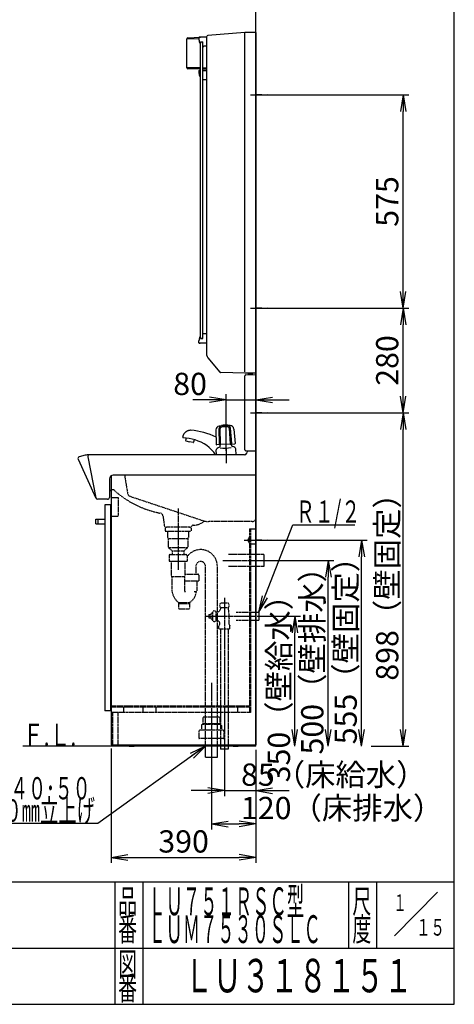
# Model space of a CAD drawing. Extents: x -15 to 3000, y 15 to 4328.
# Drawn here: x 1828 to 3000, y 202 to 2856 of the extents above; entities that cross this region are included whole.
import ezdxf
from ezdxf.enums import TextEntityAlignment as Align

# ---------------------------------------------------------------- set-up
doc = ezdxf.new("R2010")
doc.units = 0
for name, pattern in [('EXLTYPE2', [2, 1, -1]), ('EXLTYPE3', [10, 7, -1, 1, -1]), ('EXLTYPE4', [12, 7, -1, 1, -1, 1, -1])]:
    doc.linetypes.add(name, pattern=pattern)
doc.layers.get('0').update_dxf_attribs({"linetype": 'CONTINUOUS'})
doc.layers.get('DEFPOINTS').update_dxf_attribs({"linetype": 'CONTINUOUS'})
for name, color, linetype in [('化粧台', 7, 'CONTINUOUS'), ('寸法', 7, 'CONTINUOUS'), ('枠_表', 7, 'CONTINUOUS'), ('鏡台', 7, 'CONTINUOUS')]:
    doc.layers.add(name, color=color, linetype=linetype)
doc.styles.add('EXCADDIM1', font='monotxt', dxfattribs={"width": 0.84, "bigfont": 'extfont'})
doc.styles.add('EXCADSTD', font='monotxt', dxfattribs={"bigfont": 'extfont'})
doc.styles.get("Standard").update_dxf_attribs({"font": 'monotxt', "bigfont": 'extfont'})
doc.dimstyles.new('ISO-25', dxfattribs={"dimtxt": 2.5, "dimasz": 2.5, "dimexe": 1.25, "dimexo": 0.625, "dimtad": 1, "dimtxsty": 'STANDARD', "dimcen": 2.5, "dimazin": 3, "dimtfac": 1, "dimtmove": 0, "dimatfit": 3})

# ---------------------------------------------------------------- blocks, each defined once
blk = doc.blocks.new('EX_NORM')
at = {"color": 0, "linetype": 'CONTINUOUS'}
for q in [(-1, 0.167), (-1, 0), (-1, -0.167)]:
    blk.add_line((0, 0), q, dxfattribs=at)
blk = doc.blocks.new('*D22')
at = {"layer": 'DEFPOINTS', "color": 0}
for p in [(2497.5, 1796.6), (2862, 1796.6), (2765, 898.5)]:
    blk.add_point(p, dxfattribs=at)
at = {"layer": '枠_表', "color": 3, "linetype": 'CONTINUOUS'}
for p, q in [((2508, 1796.6), (2877, 1796.6)), ((2862, 943.5), (2862, 1751.6)), ((2775.5, 898.5), (2877, 898.5))]:
    blk.add_line(p, q, dxfattribs=at)
at = {"layer": '枠_表', "color": 3, "xscale": 44.99999618530273, "yscale": 44.99999618530273, "zscale": 44.99999618530273}
for p, rotation in [((2862, 1796.6), 90), ((2862, 898.5), 270)]:
    blk.add_blockref('EX_NORM', p, dxfattribs=dict(at, rotation=rotation))
at = {"layer": '枠_表', "color": 2, "insert": (2826.8, 1347.5), "char_height": 60, "attachment_point": 5, "rotation": 90, "style": 'EXCADDIM1'}
blk.add_mtext('898（壁固定）', dxfattribs=at)
blk = doc.blocks.new('*D23')
at = {"layer": 'DEFPOINTS', "color": 0}
for p in [(2497.5, 2078.6), (2862, 2078.6), (2862, 1796.6)]:
    blk.add_point(p, dxfattribs=at)
at = {"layer": '枠_表', "color": 3, "linetype": 'CONTINUOUS'}
for p, q in [((2508, 2078.6), (2877, 2078.6)), ((2862, 1841.6), (2862, 2033.6))]:
    blk.add_line(p, q, dxfattribs=at)
at = {"layer": '枠_表', "color": 3, "xscale": 44.99999618530273, "yscale": 44.99999618530273, "zscale": 44.99999618530273}
for p, rotation in [((2862, 2078.6), 90), ((2862, 1796.6), 270)]:
    blk.add_blockref('EX_NORM', p, dxfattribs=dict(at, rotation=rotation))
at = {"layer": '枠_表', "color": 2, "insert": (2826.8, 1937.6), "char_height": 60, "attachment_point": 5, "rotation": 90, "style": 'EXCADDIM1'}
blk.add_mtext('280', dxfattribs=at)
blk = doc.blocks.new('*D24')
at = {"layer": 'DEFPOINTS', "color": 0}
for p in [(2497.5, 2653.6), (2862, 2653.6), (2862, 2078.6)]:
    blk.add_point(p, dxfattribs=at)
at = {"layer": '枠_表', "color": 3, "linetype": 'CONTINUOUS'}
for p, q in [((2508, 2653.6), (2877, 2653.6)), ((2862, 2123.6), (2862, 2608.6))]:
    blk.add_line(p, q, dxfattribs=at)
at = {"layer": '枠_表', "color": 3, "xscale": 44.99999618530273, "yscale": 44.99999618530273, "zscale": 44.99999618530273}
for p, rotation in [((2862, 2653.6), 90), ((2862, 2078.6), 270)]:
    blk.add_blockref('EX_NORM', p, dxfattribs=dict(at, rotation=rotation))
at = {"layer": '枠_表', "color": 2, "insert": (2826.8, 2366.1), "char_height": 60, "attachment_point": 5, "rotation": 90, "style": 'EXCADDIM1'}
blk.add_mtext('575', dxfattribs=at)
blk = doc.blocks.new('*D30')
at = {"layer": 'DEFPOINTS', "color": 0}
for p in [(2380, 890.5), (2465, 898.5), (2465, 778.5)]:
    blk.add_point(p, dxfattribs=at)
at = {"layer": '寸法', "color": 3, "linetype": 'CONTINUOUS'}
for p, q in [((2380, 880), (2380, 763.5)), ((2335, 778.5), (2290, 778.5)), ((2380, 778.5), (2465, 778.5)), ((2510, 778.5), (2555, 778.5))]:
    blk.add_line(p, q, dxfattribs=at)
at = {"layer": '寸法', "color": 3, "xscale": 44.99999618530273, "yscale": 44.99999618530273, "zscale": 44.99999618530273}
blk.add_blockref('EX_NORM', (2380, 778.5), dxfattribs=at)
at = {"layer": '寸法', "color": 3, "xscale": 44.99999618530273, "yscale": 44.99999618530273, "zscale": 44.99999618530273, "rotation": 180}
blk.add_blockref('EX_NORM', (2465, 778.5), dxfattribs=at)
at = {"layer": '寸法', "color": 2, "insert": (2675, 813.7), "char_height": 60, "attachment_point": 5, "style": 'EXCADDIM1'}
blk.add_mtext('85（床給水）', dxfattribs=at)
blk = doc.blocks.new('*D31')
at = {"layer": 'DEFPOINTS', "color": 0}
for p in [(2473, 1248.5), (2570, 1248.5), (2465, 898.5)]:
    blk.add_point(p, dxfattribs=at)
at = {"layer": '寸法', "color": 3, "linetype": 'CONTINUOUS'}
for p, q in [((2483.5, 1248.5), (2585, 1248.5)), ((2570, 943.5), (2570, 1203.5))]:
    blk.add_line(p, q, dxfattribs=at)
at = {"layer": '寸法', "color": 3, "xscale": 44.99999618530273, "yscale": 44.99999618530273, "zscale": 44.99999618530273}
for p, rotation in [((2570, 1248.5), 90), ((2570, 898.5), 270)]:
    blk.add_blockref('EX_NORM', p, dxfattribs=dict(at, rotation=rotation))
at = {"layer": '寸法', "color": 2, "insert": (2534.8, 1073.5), "char_height": 60, "attachment_point": 5, "rotation": 90, "style": 'EXCADDIM1'}
blk.add_mtext('350（壁給水）', dxfattribs=at)
blk = doc.blocks.new('*D32')
at = {"layer": 'DEFPOINTS', "color": 0}
for p in [(2486, 1398.5), (2660, 1398.5), (2465, 898.5)]:
    blk.add_point(p, dxfattribs=at)
at = {"layer": '寸法', "color": 3, "linetype": 'CONTINUOUS'}
for p, q in [((2496.5, 1398.5), (2675, 1398.5)), ((2660, 943.5), (2660, 1353.5))]:
    blk.add_line(p, q, dxfattribs=at)
at = {"layer": '寸法', "color": 3, "xscale": 44.99999618530273, "yscale": 44.99999618530273, "zscale": 44.99999618530273}
for p, rotation in [((2660, 1398.5), 90), ((2660, 898.5), 270)]:
    blk.add_blockref('EX_NORM', p, dxfattribs=dict(at, rotation=rotation))
at = {"layer": '寸法', "color": 2, "insert": (2624.8, 1148.5), "char_height": 60, "attachment_point": 5, "rotation": 90, "style": 'EXCADDIM1'}
blk.add_mtext('500（壁排水）', dxfattribs=at)
blk = doc.blocks.new('*D33')
at = {"layer": 'DEFPOINTS', "color": 0}
for p in [(2497.5, 1453.5), (2750, 1453.5), (2465, 898.5)]:
    blk.add_point(p, dxfattribs=at)
at = {"layer": '寸法', "color": 3, "linetype": 'CONTINUOUS'}
for p, q in [((2508, 1453.5), (2765, 1453.5)), ((2750, 943.5), (2750, 1408.5))]:
    blk.add_line(p, q, dxfattribs=at)
at = {"layer": '寸法', "color": 3, "xscale": 44.99999618530273, "yscale": 44.99999618530273, "zscale": 44.99999618530273}
for p, rotation in [((2750, 1453.5), 90), ((2750, 898.5), 270)]:
    blk.add_blockref('EX_NORM', p, dxfattribs=dict(at, rotation=rotation))
at = {"layer": '寸法', "color": 2, "insert": (2714.8, 1176), "char_height": 60, "attachment_point": 5, "rotation": 90, "style": 'EXCADDIM1'}
blk.add_mtext('555（壁固定）', dxfattribs=at)
blk = doc.blocks.new('*D34')
at = {"layer": 'DEFPOINTS', "color": 0}
for p in [(2075, 902), (2465, 898.5), (2465, 598.5)]:
    blk.add_point(p, dxfattribs=at)
at = {"layer": '寸法', "color": 3, "linetype": 'CONTINUOUS'}
for p, q in [((2075, 891.5), (2075, 583.5)), ((2465, 888), (2465, 583.5)), ((2120, 598.5), (2420, 598.5))]:
    blk.add_line(p, q, dxfattribs=at)
at = {"layer": '寸法', "color": 3, "xscale": 44.99999618530273, "yscale": 44.99999618530273, "zscale": 44.99999618530273, "rotation": 180}
blk.add_blockref('EX_NORM', (2075, 598.5), dxfattribs=at)
at = {"layer": '寸法', "color": 3, "xscale": 44.99999618530273, "yscale": 44.99999618530273, "zscale": 44.99999618530273}
blk.add_blockref('EX_NORM', (2465, 598.5), dxfattribs=at)
at = {"layer": '寸法', "color": 2, "insert": (2270, 633.7), "char_height": 60, "attachment_point": 5, "style": 'EXCADDIM1'}
blk.add_mtext('390', dxfattribs=at)
blk = doc.blocks.new('*D37')
at = {"layer": 'DEFPOINTS', "color": 0}
for p in [(2465, 1831.5), (2385, 1683.5), (2465, 1693.5)]:
    blk.add_point(p, dxfattribs=at)
at = {"layer": '寸法', "color": 3, "linetype": 'CONTINUOUS'}
for p, q in [((2340, 1831.5), (2295, 1831.5)), ((2385, 1694), (2385, 1846.5)), ((2385, 1831.5), (2465, 1831.5)), ((2510, 1831.5), (2555, 1831.5))]:
    blk.add_line(p, q, dxfattribs=at)
at = {"layer": '寸法', "color": 3, "xscale": 44.99999618530273, "yscale": 44.99999618530273, "zscale": 44.99999618530273}
blk.add_blockref('EX_NORM', (2385, 1831.5), dxfattribs=at)
at = {"layer": '寸法', "color": 3, "xscale": 44.99999618530273, "yscale": 44.99999618530273, "zscale": 44.99999618530273, "rotation": 180}
blk.add_blockref('EX_NORM', (2465, 1831.5), dxfattribs=at)
at = {"layer": '寸法', "color": 2, "insert": (2287.5, 1866.7), "char_height": 60, "attachment_point": 5, "style": 'EXCADDIM1'}
blk.add_mtext('80', dxfattribs=at)
blk = doc.blocks.new('*D38')
at = {"layer": 'DEFPOINTS', "color": 0}
for p in [(2465, 898.5), (2345, 868.5), (2465, 688.5)]:
    blk.add_point(p, dxfattribs=at)
at = {"layer": '寸法', "color": 3, "linetype": 'CONTINUOUS'}
for p, q in [((2345, 858), (2345, 673.5)), ((2390, 688.5), (2420, 688.5))]:
    blk.add_line(p, q, dxfattribs=at)
at = {"layer": '寸法', "color": 3, "xscale": 44.99999618530273, "yscale": 44.99999618530273, "zscale": 44.99999618530273, "rotation": 180}
blk.add_blockref('EX_NORM', (2345, 688.5), dxfattribs=at)
at = {"layer": '寸法', "color": 3, "xscale": 44.99999618530273, "yscale": 44.99999618530273, "zscale": 44.99999618530273}
blk.add_blockref('EX_NORM', (2465, 688.5), dxfattribs=at)
at = {"layer": '寸法', "color": 2, "insert": (2697.5, 723.7), "char_height": 60, "attachment_point": 5, "style": 'EXCADDIM1'}
blk.add_mtext('120（床排水）', dxfattribs=at)

msp = doc.modelspace()

# ---------------------------------------------------------------- linework, layer by layer
at = {"layer": '化粧台', "color": 7, "linetype": 'CONTINUOUS'}
for q in [(2465, 3031), (1836.5, 898.5)]:
    msp.add_line((2465, 898.5), q, dxfattribs=at)
at = {"layer": '化粧台', "color": 6, "linetype": 'CONTINUOUS'}
for p, q in [((2366.78, 1711.83), (2365.55, 1753.88)), ((2369.77, 1711.99), (2368.54, 1753.97)), ((2372.28, 1761.09), (2372.23, 1761.93)), ((2380.77, 1761.53), (2372.28, 1761.09)), ((2380.77, 1761.53), (2389.25, 1761.98)), ((2389.25, 1761.98), (2389.21, 1762.82)), ((2396.88, 1713.41), (2393.71, 1755.29)), ((2399.87, 1713.57), (2396.7, 1755.51)), ((2405.29, 1752.97), (2408.84, 1714.05)), ((2268.17, 1730.76), (2269.51, 1737.1)), ((2269.51, 1737.04), (2269.5, 1737.02)), ((2269.96, 1738.51), (2269.51, 1737.04)), ((2270.64, 1739.86), (2269.96, 1738.51)), ((2271.45, 1741.07), (2270.64, 1739.86)), ((2272.33, 1742.12), (2271.45, 1741.07)), ((2273.23, 1743.04), (2272.33, 1742.12)), ((2274.12, 1743.84), (2273.23, 1743.04)), ((2274.99, 1744.53), (2274.12, 1743.84)), ((2275.84, 1745.14), (2274.99, 1744.53)), ((2276.91, 1728.62), (2275.48, 1721.91)), ((2276.66, 1745.68), (2275.84, 1745.14)), ((2277.47, 1746.16), (2276.66, 1745.68)), ((2278.26, 1746.6), (2277.47, 1746.16)), ((2279.05, 1747), (2278.26, 1746.6)), ((2279.83, 1747.36), (2279.05, 1747)), ((2280.62, 1747.7), (2279.83, 1747.36)), ((2281.43, 1748.01), (2280.62, 1747.7)), ((2282.26, 1748.3), (2281.43, 1748.01)), ((2283.13, 1748.57), (2282.26, 1748.3)), ((2284.04, 1748.81), (2283.13, 1748.57)), ((2285, 1749.03), (2284.04, 1748.81)), ((2286.03, 1749.22), (2285, 1749.03)), ((2287.13, 1749.36), (2286.03, 1749.22)), ((2288.32, 1749.45), (2287.13, 1749.36)), ((2289.6, 1749.46), (2288.32, 1749.45)), ((2290.97, 1749.36), (2289.6, 1749.46)), ((2357.27, 1750.45), (2357.81, 1711.38)), ((2276.25, 1720.73), (2286.04, 1718.65)), ((2295.82, 1716.57), (2286.04, 1718.65)), ((2298.46, 1724.19), (2297, 1717.34)), ((2383.38, 1711.68), (2358.86, 1710.4)), ((2368.85, 1707.77), (2368.69, 1710.91)), ((2383.38, 1711.68), (2407.89, 1712.96)), ((2385, 1700.72), (2385, 1660.72)), ((2399.04, 1709.35), (2398.88, 1712.49)), ((2411.68, 1683.5), (2410.86, 1699.28)), ((2358.84, 1683.5), (2358.16, 1696.52)), ((2447, 1461), (2446, 1461)), ((2446, 1461), (2446, 1446)), ((2433.1, 1453.5), (2507.5, 1453.5)), ((2447, 1446), (2446, 1446)), ((2465, 1455.5), (2497.5, 1453.5)), ((2497.5, 1453.5), (2465, 1451.5)), ((2486, 1414.5), (2486, 1382.5)), ((2473, 1259), (2473, 1238)), ((2108, 1003.75), (2108, 988.75)), ((2160, 1003.75), (2160, 988.75)), ((2195, 1003.75), (2195, 988.75)), ((2415, 1003.75), (2415, 988.75)), ((2329, 868.5), (2329, 902)), ((2361, 868.5), (2361, 902)), ((2369.5, 902), (2369.5, 890.5)), ((2390.5, 890.5), (2369.5, 890.5)), ((2390.5, 902), (2390.5, 890.5)), ((2329, 868.5), (2361, 868.5))]:
    msp.add_line(p, q, dxfattribs=at)
at = {"layer": '化粧台', "color": 2, "linetype": 'CONTINUOUS'}
for p, q in [((2004.3, 1682.08), (1988.83, 1678.36)), ((2011.41, 1677.52), (2033.3, 1567.52)), ((2434.61, 1683.5), (2016.32, 1683.5)), ((2440.74, 1690.36), (2439.26, 1686.64)), ((2465, 1693.5), (2445.39, 1693.5)), ((2465, 1693.5), (2465, 902)), ((1985.46, 1671.41), (2033.66, 1566.41)), ((2075, 1627.16), (2075, 902)), ((2465, 1628.5), (2080, 1628.5)), ((2070, 1618.5), (2070, 1568.5)), ((2065, 1563.5), (2038.21, 1563.5)), ((2058, 1548.5), (2058, 993.5)), ((2073, 1548.5), (2058, 1548.5)), ((2073, 1548.5), (2073, 993.5)), ((2033, 1510), (2058, 1510)), ((2033, 1497), (2033, 1510)), ((2033, 1497), (2058, 1497)), ((2040, 1497), (2040, 1510)), ((2465, 1483.5), (2465, 1443.5)), ((2073, 993.5), (2058, 993.5)), ((2075, 902), (2465, 902)), ((2123.25, 898.5), (2123.25, 902)), ((2123.25, 898.5), (2136.75, 898.5)), ((2136.75, 898.5), (2136.75, 902)), ((2403.25, 898.5), (2403.25, 902)), ((2403.25, 898.5), (2416.75, 898.5)), ((2416.75, 898.5), (2416.75, 902))]:
    msp.add_line(p, q, dxfattribs=at)
at = {"layer": '化粧台', "color": 6, "linetype": 'EXLTYPE2'}
for p, q in [((2110.83, 1628.5), (2119.01, 1579.44)), ((2075, 1568.5), (2093.25, 1568.5)), ((2093.25, 1568.5), (2093.25, 1518.5)), ((2125.71, 1571.6), (2322.3, 1506.07)), ((2075, 1518.5), (2093.25, 1518.5)), ((2214.39, 1518.59), (2217.91, 1492.82)), ((2220, 1485.5), (2224.19, 1488.5)), ((2287.14, 1488.5), (2222.86, 1488.5)), ((2290, 1485.5), (2285.81, 1488.5)), ((2455, 1503.5), (2338.11, 1503.5)), ((2220, 1485.5), (2220, 1478)), ((2220, 1478), (2290, 1478)), ((2226.59, 1478), (2226.59, 1461)), ((2226.59, 1461), (2228.75, 1458)), ((2283.41, 1461), (2281.25, 1458)), ((2283.41, 1478), (2283.41, 1461)), ((2290, 1485.5), (2290, 1478)), ((2447.5, 1483.5), (2447.5, 988.75)), ((2447.5, 1483.5), (2465, 1483.5)), ((2450, 1483.5), (2450, 988.75)), ((2228.75, 1458), (2228.75, 1433.5)), ((2228.75, 1458), (2281.25, 1458)), ((2228.75, 1433.5), (2239.25, 1424.5)), ((2228.75, 1433.5), (2281.25, 1433.5)), ((2281.25, 1433.5), (2270.75, 1424.5)), ((2281.25, 1458), (2281.25, 1433.5)), ((2450, 1443.5), (2465, 1443.5)), ((2230.75, 1411.5), (2230.75, 1396.7)), ((2233.75, 1414.5), (2276.25, 1414.5)), ((2239.25, 1424.5), (2270.75, 1424.5)), ((2239.25, 1424.5), (2239.25, 1414.5)), ((2270.75, 1424.5), (2270.75, 1414.5)), ((2279.25, 1411.5), (2279.25, 1396.7)), ((2230.75, 1396.7), (2279.25, 1396.7)), ((2236.75, 1396.7), (2236.75, 1356.61)), ((2273.25, 1396.7), (2273.25, 1356.61)), ((2303.23, 1383.03), (2303.23, 1361.81)), ((2329, 902), (2329, 1383.03)), ((2361, 902), (2361, 1383.03)), ((2236.75, 1356.61), (2238, 1355.61)), ((2238, 1355.61), (2272, 1355.61)), ((2238, 1355.61), (2238, 1323.9)), ((2272, 1355.61), (2273.25, 1356.61)), ((2272, 1355.61), (2272, 1315.96)), ((2273.25, 1361.81), (2308.48, 1361.81)), ((2311.48, 1358.81), (2311.48, 1344.01)), ((2272, 1344.01), (2311.48, 1344.01)), ((2305.48, 1344.01), (2305.48, 1315.91)), ((2298.4, 1314.91), (2304.48, 1314.91)), ((2256.11, 1285.38), (2286.11, 1285.38)), ((2256.11, 1285.38), (2256.11, 1270.11)), ((2256.11, 1282.61), (2286.11, 1282.61)), ((2286.11, 1285.38), (2286.11, 1270.11)), ((2390.97, 1283.2), (2369.03, 1283.2)), ((2257.61, 1268.61), (2284.61, 1268.61)), ((2338, 1253.25), (2343.6, 1253.25)), ((2338, 1253.25), (2338, 1243.75)), ((2343.6, 1253.8), (2348.34, 1260.57)), ((2343.6, 1253.8), (2343.6, 1243.2)), ((2348.34, 1260.57), (2348.34, 1236.43)), ((2356.5, 1261.25), (2356.5, 1235.75)), ((2356.5, 1260.5), (2362, 1260.5)), ((2390.97, 1271.2), (2369.03, 1271.2)), ((2369.5, 1271.2), (2369.5, 1268)), ((2390.5, 1271.2), (2390.5, 1268.34)), ((2411.5, 1259), (2473, 1259)), ((2338, 1243.75), (2343.6, 1243.75)), ((2343.6, 1243.2), (2348.34, 1236.43)), ((2356.5, 1236.5), (2360.25, 1236.5)), ((2365.28, 1214.93), (2365.28, 1222.8)), ((2367.75, 1229), (2367.75, 1228.37)), ((2392.25, 1237.57), (2392.25, 1228.37)), ((2394.72, 1214.93), (2394.72, 1222.8)), ((2411.5, 1238), (2473, 1238)), ((2367.75, 1213.5), (2365.28, 1214.93)), ((2392.25, 1213.5), (2367.75, 1213.5)), ((2369.5, 1213.5), (2369.5, 902)), ((2390.5, 1213.5), (2390.5, 902)), ((2392.25, 1213.5), (2394.72, 1214.93)), ((2447.5, 1006.25), (2075, 1006.25)), ((2447.5, 1003.75), (2075, 1003.75)), ((2450, 988.75), (2075, 988.75)), ((2078, 988.75), (2078, 902)), ((2093, 988.75), (2093, 902)), ((2369, 956.5), (2321, 956.5)), ((2322, 974.35), (2322, 958.55)), ((2368, 958.55), (2322, 958.55)), ((2366, 976.35), (2324, 976.35)), ((2368, 974.35), (2368, 958.55)), ((2311.5, 938.5), (2311.5, 919)), ((2375.5, 941.5), (2314.5, 941.5)), ((2318, 953.5), (2318, 942.5)), ((2372, 953.5), (2372, 942.5)), ((2378.5, 938.5), (2378.5, 919)), ((2378, 918.5), (2312, 918.5))]:
    msp.add_line(p, q, dxfattribs=at)
at = {"layer": '化粧台', "color": 6, "linetype": 'EXLTYPE3'}
for p, q in [((2255, 1538.5), (2255, 1373.5)), ((2375.75, 1398.5), (2501, 1398.5)), ((2380, 1298.2), (2380, 875.5)), ((2328, 1248.5), (2488, 1248.5)), ((2345, 1069), (2345, 853.5))]:
    msp.add_line(p, q, dxfattribs=at)
at = {"layer": '化粧台', "color": 6, "linetype": 'EXLTYPE4'}
for p, q in [((2486, 1414.5), (2390.75, 1414.5)), ((2486, 1382.5), (2390.75, 1382.5))]:
    msp.add_line(p, q, dxfattribs=at)
at = {"layer": '化粧台', "color": 6, "linetype": 'CONTINUOUS'}
for centre, radius, start, end in [((2367.27, 1750.59), 10, 95.773, 180.79), ((2372.54, 1754.08), 7, 94.678, 181.676), ((2396.44, 1462.06), 300, 94.624, 95.773), ((2372.54, 1754.08), 4, 94.678, 181.676), ((2396.44, 1462.06), 297, 93, 94.678), ((2372.73, 1761.96), 0.5, 102.302, 183.002), ((2383.28, 1713.6), 50, 93, 102.302), ((2383.28, 1713.6), 50, 83.699, 93), ((2396.48, 1462.06), 297, 93, 93.004), ((2396.48, 1462.06), 297, 91.322, 93), ((2388.71, 1762.8), 0.5, 3, 83.699), ((2396.48, 1462.06), 300, 90.227, 91.376), ((2389.72, 1754.98), 7, 4.324, 91.322), ((2389.72, 1754.98), 4, 4.324, 91.322), ((2395.33, 1752.06), 10, 5.21, 90.227), ((2269.14, 1730.55), 1, 168, 264.432), ((2251.58, 1550.41), 180, 73.965, 84.432), ((2276.95, 1569.91), 180, 63.402, 85.938), ((2276.46, 1721.7), 1, 168, 258), ((2296.02, 1717.55), 1, 258, 348), ((2273.68, 1627.29), 100, 34.19827, 73.965), ((2358.81, 1711.39), 1, 180.79, 273), ((2362.65, 1696.75), 4.5, 122.306, 183), ((2386.97, 1658.29), 50, 114.168, 122.306), ((2364.86, 1707.56), 4, 294.168, 3), ((2367.78, 1711.86), 1, 181.677, 273), ((2378.61, 1802.61), 101.05, 264.39, 281.337), ((2370.77, 1712.02), 1, 181.677, 273), ((2395.88, 1713.34), 1, 273, 4.323), ((2398.87, 1713.49), 1, 273, 4.323), ((2403.04, 1709.56), 4, 183, 251.832), ((2386.2, 1658.25), 50, 63.694, 71.832), ((2407.84, 1713.96), 1, 273, 5.21), ((2406.36, 1699.04), 4.5, 3, 63.694), ((2078, 1581.44), 8, 48.23744, 180), ((2447.04, 1453.5), 3.94, 105.3013, 254.6987)]:
    msp.add_arc(centre, radius, start, end, dxfattribs=at)
at = {"layer": '化粧台', "color": 2, "linetype": 'CONTINUOUS'}
for centre, radius, start, end in [((1990, 1673.5), 5, 103.50576, 204.66019), ((2016.32, 1632.04), 51.46, 90, 103.50576), ((2016.32, 1678.5), 5, 90, 191.25386), ((2434.61, 1688.5), 5, 270, 338.19859), ((2445.39, 1688.5), 5, 90, 158.19859), ((2080, 1618.5), 10, 90, 180), ((2038.21, 1568.5), 5, 186.28512, 270), ((2065, 1568.5), 5, 270, 0)]:
    msp.add_arc(centre, radius, start, end, dxfattribs=at)
at = {"layer": '化粧台', "color": 6, "linetype": 'EXLTYPE2'}
for centre, radius, start, end in [((2255.83, 1780.6), 259, 228.23744, 259.16788), ((2128.87, 1581.08), 10, 189.46232, 251.56505), ((2205.47, 1517.37), 9, 7.78618, 79.16788), ((2455, 1513.5), 10, 270, 0), ((2222.86, 1493.5), 5, 187.78618, 270), ((2287.14, 1493.5), 5, 270, 330.05955), ((2295.8, 1488.51), 5, 91.03671, 150.05955), ((2294.81, 1543.5), 50, 271.03671, 309.3912), ((2338.11, 1553.5), 50, 251.56505, 270), ((2233.75, 1411.5), 3, 90, 180), ((2276.25, 1411.5), 3, 0, 90), ((2316.11, 1383.03), 44.89, 0, 145.21274), ((2316.11, 1383.03), 12.89, 0, 180), ((2308.48, 1358.81), 3, 0, 90), ((2288, 1323.9), 50, 180, 230.37782), ((2273.85, 1315.96), 1.85, 180, 0), ((2264.71, 1319.17), 40, 302.35881, 353.88868), ((2304.48, 1315.91), 1, 270, 0), ((2378.25, 1277.2), 11, 146.94427, 213.05573), ((2381.75, 1277.2), 11, 326.94427, 33.05573), ((2257.61, 1270.11), 1.5, 180, 270), ((2284.61, 1270.11), 1.5, 270, 0), ((2352.73, 1257.25), 5.5, 46.65824, 142.81237), ((2362, 1268), 7.5, 270, 0), ((2430.5, 1268.34), 40, 180, 194.36151), ((2353, 1248.5), 40, 352.14831, 14.36151), ((2352.73, 1239.75), 5.5, 217.18763, 313.34176), ((2360.25, 1229), 7.5, 0, 90), ((2360.25, 1228.37), 7.5, 312.0935, 0), ((2432.25, 1237.57), 40, 172.14831, 180), ((2399.75, 1228.37), 7.5, 180, 227.9065), ((2321, 953.5), 3, 90, 180.00001), ((2324, 974.35), 2, 90, 179.99999), ((2366, 974.35), 2, 0.00001, 90), ((2369, 953.5), 3, 359.99999, 90), ((2314.5, 938.5), 3, 90, 180.00001), ((2317, 942.5), 1, 270, 0), ((2373, 942.5), 1, 180, 270), ((2375.5, 938.5), 3, 359.99999, 90), ((2312, 919), 0.5, 180, 270), ((2378, 919), 0.5, 270, 0)]:
    msp.add_arc(centre, radius, start, end, dxfattribs=at)
at = {"layer": '枠_表', "color": 7, "linetype": 'CONTINUOUS'}
for p, q in [((3000, 202.5), (3000, 4327.5)), ((270, 532.5), (3000, 532.5)), ((270, 202.5), (3000, 202.5))]:
    msp.add_line(p, q, dxfattribs=at)
at = {"layer": '枠_表', "color": 2, "linetype": 'CONTINUOUS'}
for p, q in [((2435, 2821.39), (2335.58, 2813.65)), ((2465, 2821.59), (2435, 2821.39)), ((2465, 1693.5), (2465, 2823.5)), ((2465, 1693.35), (2465, 2823.35)), ((2465, 2821.59), (2465, 1693.5)), ((2278.5, 2726.73), (2278.5, 2804.67)), ((2281.34, 2807.54), (2333, 2810.25)), ((2315.7, 1997.09), (2315.7, 2796.09)), ((2333, 1951.42), (2333, 2810.25)), ((2315.7, 2723.13), (2281.45, 2723.73)), ((2311.5, 2718.09), (2311.5, 2712.3)), ((2311.5, 2712.3), (2311.61, 2710.26)), ((2312.5, 2719.09), (2313.8, 2719.09)), ((2314.3, 2718.59), (2315.7, 2718.59)), ((2314.3, 2718.59), (2315.7, 2718.59)), ((2333, 2722.83), (2322.1, 2723.02)), ((2333, 2718.59), (2322.1, 2718.59)), ((2315.6, 2702.64), (2313.49, 2702.64)), ((2333, 2694.02), (2322.1, 2693.79)), ((2335.37, 1944.96), (2368.13, 1906.28)), ((2435, 1903.79), (2370.35, 1905.22)), ((2465, 1903.59), (2435, 1903.79)), ((2435, 1696.74), (2435, 1896.35)), ((2437.97, 1899.35), (2465, 1899.59)), ((2465, 1899.59), (2465, 1896.59)), ((2465, 1696.5), (2465, 1896.59)), ((2465, 1693.5), (2437.97, 1693.74)), ((2465, 1693.5), (2445.39, 1693.5)), ((2465, 1696.5), (2465, 1693.5))]:
    msp.add_line(p, q, dxfattribs=at)
at = {"layer": '枠_表', "color": 6, "linetype": 'CONTINUOUS'}
for p, q in [((2435, 1906.79), (2435, 2821.39)), ((2278.5, 2804.54), (2311.5, 2805.24)), ((2311.51, 2808.19), (2311.51, 2802.65)), ((2311.51, 2802.65), (2311.61, 2800.2)), ((2313.8, 2809.09), (2312.38, 2809.09)), ((2313.65, 2792.59), (2315.47, 2792.59)), ((2313.65, 2792.59), (2315.7, 2792.59)), ((2333, 2808.59), (2314.3, 2808.59)), ((2315.7, 2796.09), (2322.1, 2796.09)), ((2315.7, 2796.09), (2322.1, 2796.09)), ((2315.7, 2796.09), (2315.7, 2792.59)), ((2322.1, 1997.09), (2322.1, 2796.09)), ((2322.1, 2783.79), (2324.7, 2783.79)), ((2324.7, 2783.79), (2324.7, 2785.45)), ((2324.7, 2785.45), (2333, 2785.45)), ((2315.7, 2726.12), (2278.5, 2726.73)), ((2333, 2725.83), (2322.1, 2726.01)), ((2450, 2653.59), (2512.5, 2653.59)), ((2465, 2655.59), (2497.5, 2653.59)), ((2497.5, 2653.59), (2465, 2651.59)), ((2450, 2078.59), (2512.5, 2078.59)), ((2465, 2080.59), (2497.5, 2078.59)), ((2497.5, 2078.59), (2465, 2076.59)), ((2311.5, 1985.09), (2311.5, 1990.35)), ((2313.61, 2000.59), (2315.47, 2000.59)), ((2315.67, 2000.4), (2315.7, 1997.09)), ((2315.7, 1997.09), (2322.1, 1997.09)), ((2333, 2009.16), (2322.1, 2009.39)), ((2313.8, 1984.09), (2312.5, 1984.09)), ((2333, 1984.59), (2314.3, 1984.59)), ((2445, 1903.59), (2455, 1903.59)), ((2445, 1899.5), (2445, 1903.59)), ((2455, 1899.5), (2445, 1899.5)), ((2455, 1903.59), (2455, 1899.5)), ((2450, 1796.59), (2512.5, 1796.59)), ((2465, 1798.59), (2497.5, 1796.59)), ((2497.5, 1796.59), (2465, 1794.59)), ((2085, 532.5), (2085, 202.5)), ((2160, 532.5), (2160, 202.5)), ((2715, 532.5), (2715, 352.5)), ((2790, 532.5), (2790, 352.5)), ((2838.98, 387), (2954.99, 505.05)), ((3000, 352.5), (1125, 352.5))]:
    msp.add_line(p, q, dxfattribs=at)
at = {"layer": '枠_表', "color": 3, "linetype": 'CONTINUOUS'}
msp.add_line((2465, 2623.29), (2465, 2531.5), dxfattribs=at)
at = {"layer": '枠_表', "color": 2, "linetype": 'CONTINUOUS'}
for centre, radius, start, end in [((2336, 2810.68), 3, 98.07147, 179.99992), ((2281.5, 2804.54), 3, 93.0193, 177.49), ((2281.5, 2726.73), 3, 179.99976, 268.99998), ((2312.5, 2718.09), 1, 90.00061, 179.99961), ((2341.5, 2712.82), 30, 184.30269, 199.26926), ((2313.8, 2718.59), 0.5, 0.002, 89.99885), ((2343, 1951.42), 10, 179.99996, 220.26674), ((2370.42, 1908.22), 3, 220.26726, 268.72637), ((2438, 1896.35), 3, 90.5, 180), ((2438, 1696.74), 3, 180, 269.5)]:
    msp.add_arc(centre, radius, start, end, dxfattribs=at)
at = {"layer": '枠_表', "color": 6, "linetype": 'CONTINUOUS'}
for centre, radius, start, end in [((2312.51, 2808.08), 1.01, 97.59943, 174.1147), ((2341.5, 2802.82), 30, 185.01608, 199.26926), ((2313.8, 2808.59), 0.5, 0.00159, 85.45008), ((2341.5, 1990.35), 30, 160.73075, 179.99999), ((2313.65, 2000.09), 0.5, 95.20982, 160.73074), ((2315.47, 2000.39), 0.2, 2.48866, 90.00611), ((2312.5, 1985.09), 1, 182.1409, 269.99924), ((2313.8, 1984.59), 0.5, 270.00323, 359.99945)]:
    msp.add_arc(centre, radius, start, end, dxfattribs=at)
at = {"layer": '鏡台', "color": 2, "linetype": 'CONTINUOUS'}
msp.add_line((2465, 1693.5), (2465, 2823.5), dxfattribs=at)

# ---------------------------------------------------------------- texts
at = {"layer": '化粧台', "color": 2, "linetype": 'CONTINUOUS', "style": 'EXCADSTD', "width": 0.969231}
msp.add_text('Ｆ.Ｌ.', height=60, dxfattribs=at).set_placement((1836.5, 898.5), (1980.5, 898.5), align=Align.FIT)
at = {"layer": '寸法', "color": 2, "linetype": 'CONTINUOUS', "style": 'EXCADSTD'}
for s, width, p, p2 in [('Ｒ１/２', 0.834247, (2572.5, 1500.25), (2746.5, 1500.25)), ('ＶＰ･ＶＵ４０･５０', 0.854237, (1587, 754.75), (2019, 754.75)), ('４０～５０㎜立上げ', 0.977358, (1587, 694.75), (2031, 694.75))]:
    msp.add_text(s, height=60, dxfattribs=dict(at, width=width)).set_placement(p, p2, align=Align.FIT)
at = {"layer": '枠_表', "color": 2, "linetype": 'CONTINUOUS', "style": 'EXCADSTD'}
for s, height, width, p, p2 in [('品', 63.75, 1.12, (2093.62, 448.13), (2144.62, 448.13)), ('ＬＵ７５１ＲＳＣ型', 75, 0.739623, (2175, 442.5), (2595, 442.5)), ('尺', 63.75, 1.12, (2725.12, 448.13), (2776.12, 448.13)), ('１', 45, 1.101333, (2835.81, 454.08), (2871.21, 454.08)), ('番', 63.75, 1.12, (2093.62, 373.13), (2144.62, 373.13)), ('ＬＵＭ７５３０ＳＬＣ', 75, 0.735593, (2175, 367.5), (2640, 367.5)), ('度', 63.75, 1.12, (2725.12, 373.13), (2776.12, 373.13)), ('１５', 45, 1.098531, (2896.92, 387.52), (2974.6, 387.52)), ('図', 63.75, 1.12, (2093.62, 278.63), (2144.62, 278.63)), ('番', 63.75, 1.12, (2093.62, 214.13), (2144.62, 214.13))]:
    msp.add_text(s, height=height, dxfattribs=dict(at, width=width)).set_placement(p, p2, align=Align.FIT)
at = {"layer": '枠_表', "color": 7, "linetype": 'CONTINUOUS', "style": 'EXCADSTD', "width": 1.01773}
msp.add_text('ＬＵ３１８１５１', height=90, dxfattribs=at).set_placement((2272.5, 234.75), (2887.5, 234.75), align=Align.FIT)

# ---------------------------------------------------------------- dimensions: what is measured, and where the dimension line sits
at = {"layer": '寸法', "color": 3, "linetype": 'CONTINUOUS'}
for base, p1, p2, override, picture, middle in [((2465, 1831.5), (2385, 1683.5), (2465, 1693.5), {"dimtxt": 59.999996, "dimasz": 44.999996, "dimexe": 15, "dimexo": 10.5, "dimgap": 0, "dimtad": 1, "dimjust": 1, "dimtih": 0, "dimtoh": 0, "dimdec": 0, "dimzin": 0, "dimlunit": 2, "dimtxsty": 'EXCADDIM1', "dimblk1": 'EX_NORM', "dimblk2": 'EX_NORM', "dimsah": 1, "dimse1": 0, "dimse2": 1, "dimclrd": 3, "dimclre": 3, "dimclrt": 2, "dimtmove": 2}, '*D37', (2287.5, 1866.75)), ((2465, 598.5), (2075, 902), (2465, 898.5), {"dimtxt": 59.999996, "dimasz": 44.999996, "dimexe": 15, "dimexo": 10.5, "dimgap": 0, "dimtad": 1, "dimjust": 0, "dimtih": 0, "dimtoh": 0, "dimdec": 0, "dimzin": 0, "dimlunit": 2, "dimtxsty": 'EXCADDIM1', "dimblk1": 'EX_NORM', "dimblk2": 'EX_NORM', "dimsah": 1, "dimse1": 0, "dimse2": 0, "dimclrd": 3, "dimclre": 3, "dimclrt": 2, "dimtmove": 2}, '*D34', (2270, 633.75))]:
    dim = msp.add_linear_dim(base=base, p1=p1, p2=p2, dimstyle='ISO-25', override=override, dxfattribs=at)
    dim.commit()
    dim.dimension.update_dxf_attribs({"geometry": picture, "text_midpoint": middle, "dimtype": 160})
for base, p2, text, picture, middle in [((2750, 1453.5), (2497.5, 1453.5), '555（壁固定）', '*D33', (2714.75, 1176)), ((2660, 1398.5), (2486, 1398.5), '500（壁排水）', '*D32', (2624.75, 1148.5)), ((2570, 1248.5), (2473, 1248.5), '350（壁給水）', '*D31', (2534.75, 1073.5))]:
    dim = msp.add_linear_dim(base=base, p1=(2465, 898.5), p2=p2, angle=90, text=text, dimstyle='ISO-25', override={"dimtxt": 59.999996, "dimasz": 44.999996, "dimexe": 15, "dimexo": 10.5, "dimgap": 0, "dimtad": 1, "dimjust": 0, "dimtih": 0, "dimtoh": 0, "dimdec": 0, "dimzin": 0, "dimlunit": 2, "dimtxsty": 'EXCADDIM1', "dimblk1": 'EX_NORM', "dimblk2": 'EX_NORM', "dimsah": 1, "dimse1": 1, "dimse2": 0, "dimclrd": 3, "dimclre": 3, "dimclrt": 2, "dimtmove": 2}, dxfattribs=at)
    dim.commit()
    dim.dimension.update_dxf_attribs({"geometry": picture, "text_midpoint": middle, "dimtype": 160})
for base, p1, text, picture, middle in [((2465, 778.5), (2380, 890.5), '85（床給水）', '*D30', (2675, 813.75)), ((2465, 688.5), (2345, 868.5), '120（床排水）', '*D38', (2697.5, 723.75))]:
    dim = msp.add_linear_dim(base=base, p1=p1, p2=(2465, 898.5), text=text, dimstyle='ISO-25', override={"dimtxt": 59.999996, "dimasz": 44.999996, "dimexe": 15, "dimexo": 10.5, "dimgap": 0, "dimtad": 1, "dimjust": 2, "dimtih": 0, "dimtoh": 0, "dimdec": 0, "dimzin": 0, "dimlunit": 2, "dimtxsty": 'EXCADDIM1', "dimblk1": 'EX_NORM', "dimblk2": 'EX_NORM', "dimsah": 1, "dimse1": 0, "dimse2": 1, "dimclrd": 3, "dimclre": 3, "dimclrt": 2, "dimtmove": 2}, dxfattribs=at)
    dim.commit()
    dim.dimension.update_dxf_attribs({"geometry": picture, "text_midpoint": middle, "dimtype": 160})
at = {"layer": '枠_表', "color": 3, "linetype": 'CONTINUOUS'}
dim = msp.add_linear_dim(base=(2862, 2653.59), p1=(2862, 2078.59), p2=(2497.5, 2653.59), angle=90, dimstyle='ISO-25', override={"dimtxt": 59.999996, "dimasz": 44.999996, "dimexe": 15, "dimexo": 10.5, "dimgap": 0, "dimtad": 1, "dimjust": 0, "dimtih": 0, "dimtoh": 0, "dimdec": 1, "dimzin": 8, "dimlunit": 2, "dimtxsty": 'EXCADDIM1', "dimblk1": 'EX_NORM', "dimblk2": 'EX_NORM', "dimsah": 1, "dimse1": 1, "dimse2": 0, "dimclrd": 3, "dimclre": 3, "dimclrt": 2, "dimtmove": 2}, dxfattribs=at)
dim.commit()
dim.dimension.update_dxf_attribs({"geometry": '*D24', "text_midpoint": (2826.75, 2366.09), "dimtype": 160})
for base, p1, p2, text, override, picture, middle in [((2862, 2078.59), (2862, 1796.59), (2497.5, 2078.59), '280', {"dimtxt": 59.999996, "dimasz": 44.999996, "dimexe": 15, "dimexo": 10.5, "dimgap": 0, "dimtad": 1, "dimjust": 0, "dimtih": 0, "dimtoh": 0, "dimdec": 1, "dimzin": 8, "dimlunit": 2, "dimtxsty": 'EXCADDIM1', "dimblk1": 'EX_NORM', "dimblk2": 'EX_NORM', "dimsah": 1, "dimse1": 1, "dimse2": 0, "dimclrd": 3, "dimclre": 3, "dimclrt": 2, "dimtmove": 2}, '*D23', (2826.75, 1937.59)), ((2862, 1796.59), (2765, 898.5), (2497.5, 1796.59), '898（壁固定）', {"dimtxt": 59.999996, "dimasz": 44.999996, "dimexe": 15, "dimexo": 10.5, "dimgap": 0, "dimtad": 1, "dimjust": 0, "dimtih": 0, "dimtoh": 0, "dimdec": 1, "dimzin": 8, "dimlunit": 2, "dimtxsty": 'EXCADDIM1', "dimblk1": 'EX_NORM', "dimblk2": 'EX_NORM', "dimsah": 1, "dimse1": 0, "dimse2": 0, "dimclrd": 3, "dimclre": 3, "dimclrt": 2, "dimtmove": 2}, '*D22', (2826.75, 1347.54))]:
    dim = msp.add_linear_dim(base=base, p1=p1, p2=p2, angle=90, text=text, dimstyle='ISO-25', override=override, dxfattribs=at)
    dim.commit()
    dim.dimension.update_dxf_attribs({"geometry": picture, "text_midpoint": middle, "dimtype": 160})

# ---------------------------------------------------------------- leaders
at = {"layer": '寸法', "color": 3, "linetype": 'CONTINUOUS'}
for points in [[(2473, 1259), (2565, 1495), (2731.5, 1495)], [(2329, 898.5), (2038.5, 689.5), (1591.5, 689.5)]]:
    msp.add_leader(points, dimstyle='ISO-25', override={"dimasz": 45, "dimldrblk": 'EX_NORM'}, dxfattribs=at)

doc.saveas('drawing.dxf')
